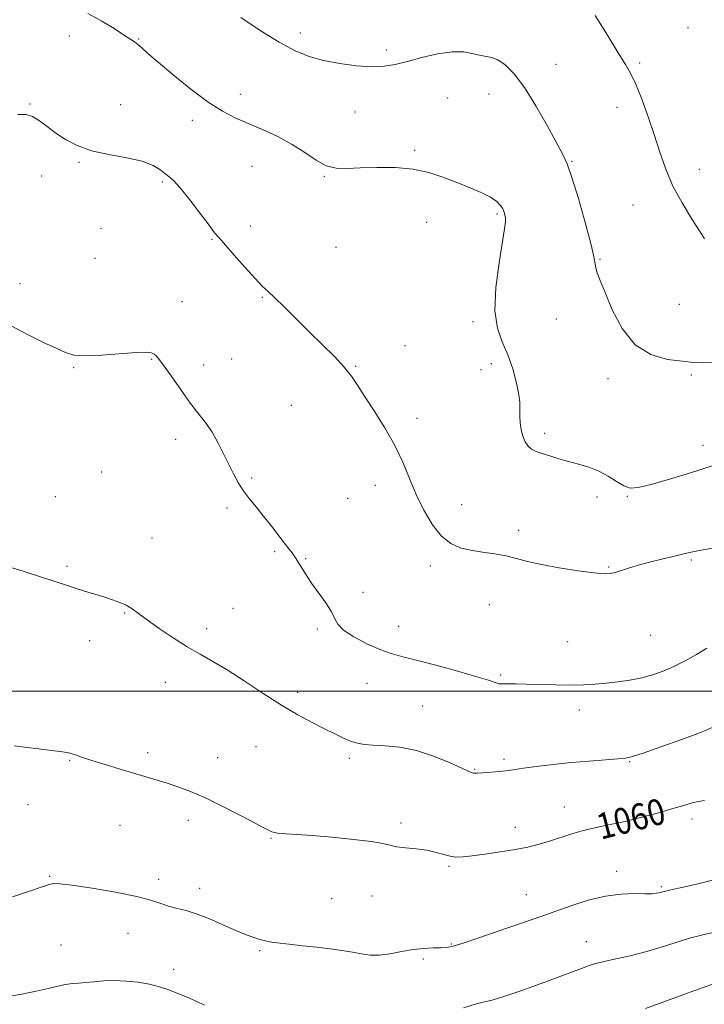
# Model space of a CAD drawing. Extents: x 2092300 to 2095200, y 337300 to 340200.
# Drawn here: x 2094116 to 2094327, y 337904 to 338207 of the extents above; entities that cross this region are included whole.
import ezdxf

# ---------------------------------------------------------------- set-up
doc = ezdxf.new("R2010")
doc.units = 0
doc.header["$MEASUREMENT"] = 0
for name, color, linetype, lineweight in [('32000', 7, 'Continuous', 0), ('DTM SPOT ELEVATION', 2, 'Continuous', 13), ('INDEX CONTOUR', 41, 'Continuous', 13), ('INDEX CONTOUR LABEL', 244, 'Continuous', 0), ('INTERMEDIATE CONTOUR', 44, 'Continuous', 0)]:
    doc.layers.add(name, color=color, linetype=linetype, lineweight=lineweight)
doc.styles.add('Style-ITALICS', font='ITALICS.shx')

msp = doc.modelspace()

# ---------------------------------------------------------------- linework, layer by layer
at = {"layer": '32000', "flags": 128}
msp.add_lwpolyline([(2092500, 338000), (2095000, 338000)], dxfattribs=at)
at = {"layer": 'DTM SPOT ELEVATION'}
for p in [(2094321.57, 338204.1, 1046.6), (2094131.3, 338201.57, 1052.6), (2094152.6, 338200.57, 1051.9), (2094202.37, 338202.48, 1049.5), (2094228.81, 338197.18, 1049.6), (2094280.95, 338192.84, 1049.3), (2094306.66, 338193.2, 1047.7), (2094183.88, 338183.56, 1051.5), (2094247.69, 338182.51, 1051.1), (2094260.39, 338183.69, 1050.7), (2094119.15, 338180.61, 1053.9), (2094147.11, 338180.37, 1053.5), (2094299.69, 338179.55, 1048.8), (2094169.1, 338175.61, 1052.4), (2094219.17, 338178.18, 1050.9), (2094237.52, 338166.35, 1051.8), (2094134.3, 338162.68, 1054.1), (2094187.51, 338161.47, 1052.8), (2094285.89, 338162.96, 1049.9), (2094325.03, 338160.48, 1047.1), (2094122.83, 338158.43, 1054.7), (2094209.68, 338158.41, 1052.1), (2094159.89, 338156.62, 1054.2), (2094304.61, 338149.57, 1049.1), (2094262.84, 338146.79, 1052.2), (2094141.04, 338142.38, 1054.9), (2094187.06, 338143.11, 1053.5), (2094241.16, 338144.17, 1052.7), (2094175.18, 338138.97, 1054.1), (2094213.3, 338136.53, 1053.1), (2094139.19, 338133.18, 1054.9), (2094294.46, 338132.82, 1049.9), (2094116.13, 338125.35, 1055.6), (2094190.7, 338121.1, 1054.1), (2094165.99, 338119.81, 1055.1), (2094318.95, 338118.98, 1049.1), (2094255.49, 338113.61, 1052.3), (2094281.05, 338114.48, 1050.7), (2094234.55, 338106.23, 1053.9), (2094156.59, 338102.07, 1056.1), (2094172.58, 338100.28, 1055.5), (2094181.27, 338102.2, 1055.1), (2094219.36, 338099.93, 1053.9), (2094261.08, 338100.78, 1052.5), (2094132.6, 338099.54, 1056.1), (2094257.92, 338098.94, 1052.6), (2094322.56, 338097.25, 1050.2), (2094296.94, 338096.15, 1050.4), (2094199.59, 338087.91, 1054.9), (2094238.19, 338083.95, 1053.7), (2094277.49, 338079.28, 1051.6), (2094164.02, 338077.41, 1056.5), (2094326.16, 338075.61, 1051.4), (2094141.21, 338067.44, 1057.1), (2094187.34, 338065.54, 1055.8), (2094225.43, 338063.26, 1054.4), (2094127, 338059.87, 1057.2), (2094216.87, 338059.27, 1054.8), (2094251.95, 338057.37, 1053.5), (2094293.59, 338059.67, 1052.5), (2094302.95, 338059.94, 1052.1), (2094179.79, 338056.33, 1056.3), (2094269.49, 338049.5, 1053.6), (2094156.69, 338047.08, 1057.2), (2094194.43, 338042.86, 1056.2), (2094204, 338040.73, 1055.9), (2094322.57, 338040.33, 1054.2), (2094130.57, 338038.35, 1057.8), (2094242.3, 338038.46, 1054.3), (2094297.12, 338038.15, 1053.9), (2094221.61, 338030.35, 1055.7), (2094148.34, 338024.08, 1058.1), (2094181.6, 338025.52, 1057.2), (2094260.43, 338026.57, 1054.8), (2094173.57, 338019.22, 1057.6), (2094207.58, 338019.13, 1056.2), (2094232.6, 338019.9, 1055.3), (2094137.56, 338015.54, 1058.5), (2094284.6, 338015.24, 1054.9), (2094310.05, 338017.2, 1054.9), (2094263.98, 338004.98, 1055.8), (2094160.83, 338002.69, 1058.6), (2094222.88, 338002.43, 1056.8), (2094201.53, 337999.65, 1057.6), (2094239.98, 337995.41, 1057.1), (2094288.11, 337994.17, 1056.6), (2094188.67, 337982.89, 1058.9), (2094131.44, 337978.7, 1060.1), (2094155.4, 337981.12, 1059.6), (2094176.9, 337979.53, 1059.3), (2094217.4, 337979.36, 1058.3), (2094264.95, 337979.03, 1057.7), (2094255.92, 337975.98, 1057.9), (2094303.65, 337978.29, 1058.1), (2094118.56, 337965.08, 1060.8), (2094283.49, 337964.38, 1059.2), (2094322.78, 337960.64, 1060.5), (2094146.92, 337958.72, 1060.9), (2094167.88, 337960.29, 1060.5), (2094233.27, 337959.43, 1059.7), (2094268.42, 337958.15, 1059.4), (2094193.34, 337954.73, 1060.1), (2094248.1, 337946.06, 1060.2), (2094125.29, 337943, 1061.9), (2094299.67, 337944.56, 1061.5), (2094158.73, 337942.12, 1061.6), (2094171.36, 337939.29, 1061.4), (2094313.32, 337939.85, 1061.8), (2094211.96, 337936.19, 1060.9), (2094224.36, 337937.01, 1060.6), (2094271.87, 337937.43, 1061.2), (2094149.33, 337925.52, 1062.8), (2094128.77, 337921.9, 1062.9), (2094248.83, 337922.17, 1061.9), (2094290.33, 337922.9, 1063.2), (2094189.85, 337920.21, 1062.2), (2094240.16, 337917.55, 1062.3), (2094163.35, 337914.39, 1063.6)]:
    msp.add_point(p, dxfattribs=at)
at = {"layer": 'INDEX CONTOUR'}
for points in [[(2094329.485, 338101.126, 1050), (2094326.238, 338101.029, 1050), (2094323.307, 338101.147, 1050), (2094319.846, 338101.458, 1050), (2094315.288, 338102.061, 1050), (2094310.166, 338103.531, 1050), (2094305.285, 338106.564, 1050), (2094301.3, 338111.51, 1050), (2094298.258, 338117.322, 1050), (2094296.053, 338122.608, 1050), (2094294.572, 338126.3, 1050), (2094293.671, 338128.635, 1050), (2094293.196, 338130.171, 1050), (2094292.58, 338133.728, 1050), (2094291.669, 338137.749, 1050), (2094289.97, 338144.16, 1050), (2094287.865, 338151.546, 1050), (2094285.89, 338158.001, 1050), (2094284.395, 338162.214, 1050), (2094282.982, 338165.255, 1050), (2094278.228, 338173.986, 1050), (2094274.804, 338180.051, 1050), (2094271.29, 338185.691, 1050), (2094268.111, 338189.875, 1050), (2094265.372, 338192.626, 1050), (2094263.106, 338194.22, 1050), (2094261.279, 338194.963, 1050), (2094259.625, 338195.261, 1050), (2094257.817, 338195.542, 1050), (2094255.556, 338196.094, 1050), (2094252.663, 338196.628, 1050), (2094248.989, 338196.717, 1050), (2094244.511, 338196.07, 1050), (2094239.729, 338194.946, 1050), (2094235.268, 338193.739, 1050), (2094231.541, 338192.79, 1050), (2094228.096, 338192.213, 1050), (2094224.265, 338192.067, 1050), (2094219.593, 338192.383, 1050), (2094214.474, 338193.08, 1050), (2094209.512, 338194.048, 1050), (2094205.098, 338195.259, 1050), (2094200.777, 338196.989, 1050), (2094195.88, 338199.593, 1050), (2094190.034, 338203.22, 1050), (2094184.048, 338207.198, 1050)], [(2094326.628, 337966.31, 1060), (2094324.814, 337966.062, 1060), (2094322.829, 337965.592, 1060), (2094320.326, 337964.864, 1060), (2094316.944, 337963.853, 1060), (2094312.488, 337962.572, 1060), (2094307.397, 337961.193, 1060), (2094302.269, 337959.928, 1060), (2094297.586, 337958.922, 1060), (2094293.352, 337958.06, 1060), (2094289.457, 337957.164, 1060), (2094285.799, 337956.105, 1060), (2094279.009, 337953.855, 1060), (2094275.757, 337952.891, 1060), (2094272.315, 337952.048, 1060), (2094268.384, 337951.276, 1060), (2094263.83, 337950.543, 1060), (2094259.191, 337949.89, 1060), (2094255.178, 337949.373, 1060), (2094252.292, 337949.048, 1060), (2094250.211, 337948.969, 1060), (2094248.411, 337949.19, 1060), (2094246.434, 337949.72, 1060), (2094244.1, 337950.404, 1060), (2094241.292, 337951.042, 1060), (2094238.011, 337951.489, 1060), (2094234.694, 337951.815, 1060), (2094231.885, 337952.142, 1060), (2094229.846, 337952.57, 1060), (2094227.688, 337953.103, 1060), (2094224.232, 337953.724, 1060), (2094218.735, 337954.399, 1060), (2094212.181, 337955.044, 1060), (2094205.985, 337955.556, 1060), (2094201.272, 337955.871, 1060), (2094197.999, 337956.06, 1060), (2094195.831, 337956.229, 1060), (2094194.443, 337956.462, 1060), (2094193.572, 337956.744, 1060), (2094192.961, 337957.039, 1060), (2094190.953, 337958.058, 1060), (2094188.287, 337959.45, 1060), (2094183.903, 337961.76, 1060), (2094178.518, 337964.533, 1060), (2094173.131, 337967.154, 1060), (2094168.532, 337969.143, 1060), (2094164.691, 337970.576, 1060), (2094161.369, 337971.664, 1060), (2094158.301, 337972.608, 1060), (2094146.931, 337975.988, 1060), (2094142.3, 337977.393, 1060), (2094138.256, 337978.661, 1060), (2094135.375, 337979.626, 1060), (2094133.471, 337980.301, 1060), (2094132.171, 337980.749, 1060), (2094131.019, 337981.045, 1060), (2094129.212, 337981.327, 1060), (2094125.866, 337981.753, 1060), (2094114.283, 337983.188, 1060)]]:
    msp.add_polyline3d(points, dxfattribs=at)
at = {"layer": 'INTERMEDIATE CONTOUR'}
for points in [[(2094330.893, 338069.889, 1052), (2094324.002, 338067.674, 1052), (2094316.601, 338065.407, 1052), (2094310.285, 338063.582, 1052), (2094306.205, 338062.598, 1052), (2094303.744, 338062.474, 1052), (2094301.84, 338063.136, 1052), (2094299.627, 338064.456, 1052), (2094297.02, 338066.099, 1052), (2094294.132, 338067.676, 1052), (2094291.071, 338068.894, 1052), (2094287.932, 338069.83, 1052), (2094284.81, 338070.656, 1052), (2094281.806, 338071.503, 1052), (2094279.059, 338072.338, 1052), (2094276.72, 338073.088, 1052), (2094274.887, 338073.728, 1052), (2094273.485, 338074.416, 1052), (2094272.392, 338075.36, 1052), (2094271.502, 338076.716, 1052), (2094270.805, 338078.434, 1052), (2094270.299, 338080.415, 1052), (2094269.983, 338082.534, 1052), (2094269.83, 338084.567, 1052), (2094269.808, 338086.264, 1052), (2094269.858, 338087.534, 1052), (2094269.821, 338088.933, 1052), (2094269.513, 338091.179, 1052), (2094268.787, 338094.739, 1052), (2094267.655, 338099.098, 1052), (2094266.165, 338103.492, 1052), (2094264.445, 338107.445, 1052), (2094262.94, 338111.634, 1052), (2094262.171, 338117.027, 1052), (2094262.476, 338124.149, 1052), (2094263.446, 338131.768, 1052), (2094265.138, 338142.245, 1052), (2094265.401, 338144.363, 1052), (2094265.412, 338145.496, 1052), (2094265.279, 338146.431, 1052), (2094265.008, 338147.364, 1052), (2094264.58, 338148.345, 1052), (2094263.927, 338149.42, 1052), (2094262.787, 338150.611, 1052), (2094260.846, 338151.934, 1052), (2094257.911, 338153.396, 1052), (2094254.253, 338154.958, 1052), (2094250.26, 338156.569, 1052), (2094246.207, 338158.154, 1052), (2094241.911, 338159.545, 1052), (2094237.076, 338160.552, 1052), (2094231.569, 338161.038, 1052), (2094225.907, 338161.115, 1052), (2094220.772, 338160.951, 1052), (2094216.661, 338160.751, 1052), (2094213.311, 338160.853, 1052), (2094210.281, 338161.632, 1052), (2094207.168, 338163.328, 1052), (2094203.752, 338165.655, 1052), (2094199.852, 338168.191, 1052), (2094195.396, 338170.582, 1052), (2094190.722, 338172.744, 1052), (2094186.269, 338174.651, 1052), (2094182.305, 338176.377, 1052), (2094178.406, 338178.378, 1052), (2094173.975, 338181.203, 1052), (2094168.677, 338185.153, 1052), (2094163.223, 338189.549, 1052), (2094158.588, 338193.46, 1052), (2094155.488, 338196.179, 1052), (2094153.617, 338197.871, 1052), (2094152.414, 338198.92, 1052), (2094151.346, 338199.705, 1052), (2094148.001, 338201.87, 1052), (2094145.062, 338203.816, 1052), (2094141.302, 338206.143, 1052), (2094136.938, 338208.462, 1052)], [(2094326.619, 338139.137, 1048), (2094325.083, 338141.582, 1048), (2094322.639, 338145.39, 1048), (2094319.726, 338150.167, 1048), (2094316.945, 338155.359, 1048), (2094314.743, 338160.534, 1048), (2094312.935, 338165.759, 1048), (2094311.176, 338171.225, 1048), (2094309.224, 338176.974, 1048), (2094307.222, 338182.448, 1048), (2094305.416, 338186.936, 1048), (2094303.914, 338190.064, 1048), (2094302.31, 338192.79, 1048), (2094300.061, 338196.406, 1048), (2094296.826, 338201.752, 1048), (2094293.068, 338207.856, 1048)], [(2094329.679, 338044.04, 1054), (2094325.155, 338043.302, 1054), (2094322.021, 338042.634, 1054), (2094319.02, 338041.9, 1054), (2094310.964, 338039.997, 1054), (2094306.921, 338038.96, 1054), (2094303.626, 338037.978, 1054), (2094299.187, 338036.493, 1054), (2094297.676, 338036.14, 1054), (2094295.798, 338036.103, 1054), (2094292.671, 338036.408, 1054), (2094287.765, 338037.054, 1054), (2094281.957, 338037.936, 1054), (2094276.482, 338038.925, 1054), (2094272.247, 338039.905, 1054), (2094268.874, 338040.812, 1054), (2094265.662, 338041.596, 1054), (2094262.086, 338042.231, 1054), (2094258.317, 338042.787, 1054), (2094254.699, 338043.362, 1054), (2094251.492, 338044.108, 1054), (2094248.591, 338045.4, 1054), (2094245.807, 338047.673, 1054), (2094243.011, 338051.206, 1054), (2094240.321, 338055.658, 1054), (2094237.918, 338060.534, 1054), (2094235.879, 338065.443, 1054), (2094233.868, 338070.417, 1054), (2094231.447, 338075.595, 1054), (2094228.35, 338081.002, 1054), (2094225.018, 338086.215, 1054), (2094222.067, 338090.699, 1054), (2094219.896, 338094.113, 1054), (2094218.051, 338096.893, 1054), (2094215.856, 338099.67, 1054), (2094212.815, 338102.938, 1054), (2094209.105, 338106.638, 1054), (2094205.077, 338110.572, 1054), (2094197.44, 338118.108, 1054), (2094194.494, 338120.976, 1054), (2094192.397, 338122.936, 1054), (2094190.609, 338124.628, 1054), (2094188.416, 338126.896, 1054), (2094185.359, 338130.277, 1054), (2094181.998, 338134.091, 1054), (2094177.334, 338139.419, 1054), (2094175.99, 338141.037, 1054), (2094174.252, 338143.295, 1054), (2094171.533, 338146.913, 1054), (2094168.327, 338151.121, 1054), (2094165.397, 338154.78, 1054), (2094163.314, 338157.055, 1054), (2094161.859, 338158.325, 1054), (2094160.621, 338159.273, 1054), (2094159.175, 338160.433, 1054), (2094157.039, 338161.746, 1054), (2094153.717, 338162.996, 1054), (2094148.953, 338164.049, 1054), (2094143.441, 338165.06, 1054), (2094138.117, 338166.261, 1054), (2094133.713, 338167.822, 1054), (2094130.152, 338169.672, 1054), (2094127.158, 338171.674, 1054), (2094124.496, 338173.677, 1054), (2094122.111, 338175.45, 1054), (2094119.992, 338176.741, 1054), (2094117.998, 338177.371, 1054), (2094115.464, 338177.423, 1054)], [(2094327.348, 338013.177, 1056), (2094324.221, 338011.254, 1056), (2094320.722, 338009.306, 1056), (2094317.194, 338007.537, 1056), (2094313.886, 338006.099, 1056), (2094310.672, 338004.974, 1056), (2094307.329, 338004.095, 1056), (2094303.716, 338003.401, 1056), (2094299.982, 338002.858, 1056), (2094296.356, 338002.437, 1056), (2094292.96, 338002.117, 1056), (2094289.495, 338001.911, 1056), (2094285.558, 338001.834, 1056), (2094280.93, 338001.893, 1056), (2094276.123, 338002.028, 1056), (2094271.834, 338002.161, 1056), (2094268.607, 338002.233, 1056), (2094266.376, 338002.254, 1056), (2094264.029, 338002.246, 1056), (2094263.432, 338002.293, 1056), (2094262.87, 338002.438, 1056), (2094262.001, 338002.748, 1056), (2094260.169, 338003.361, 1056), (2094256.639, 338004.437, 1056), (2094251.041, 338006.039, 1056), (2094244.467, 338007.85, 1056), (2094238.372, 338009.46, 1056), (2094233.815, 338010.6, 1056), (2094230.269, 338011.562, 1056), (2094226.811, 338012.778, 1056), (2094222.812, 338014.551, 1056), (2094218.808, 338016.662, 1056), (2094215.636, 338018.762, 1056), (2094213.847, 338020.615, 1056), (2094212.87, 338022.435, 1056), (2094211.85, 338024.551, 1056), (2094210.151, 338027.186, 1056), (2094205.796, 338033.196, 1056), (2094203.918, 338036.042, 1056), (2094201.012, 338040.749, 1056), (2094199.79, 338042.522, 1056), (2094198.525, 338044.182, 1056), (2094197.04, 338046.076, 1056), (2094193.121, 338051.168, 1056), (2094190.916, 338053.977, 1056), (2094188.724, 338056.682, 1056), (2094186.654, 338059.267, 1056), (2094184.807, 338061.759, 1056), (2094183.238, 338064.215, 1056), (2094181.816, 338066.801, 1056), (2094180.361, 338069.712, 1056), (2094178.74, 338073.045, 1056), (2094177, 338076.495, 1056), (2094175.233, 338079.66, 1056), (2094173.532, 338082.225, 1056), (2094171.988, 338084.22, 1056), (2094170.693, 338085.765, 1056), (2094169.661, 338087.04, 1056), (2094168.592, 338088.477, 1056), (2094167.106, 338090.569, 1056), (2094162.587, 338096.991, 1056), (2094160.475, 338099.962, 1056), (2094159.037, 338101.919, 1056), (2094158.117, 338103.024, 1056), (2094157.418, 338103.635, 1056), (2094156.58, 338104.036, 1056), (2094154.965, 338104.227, 1056), (2094151.873, 338104.14, 1056), (2094141.255, 338103.328, 1056), (2094136.174, 338103.123, 1056), (2094132.689, 338103.389, 1056), (2094130.1, 338104.173, 1056), (2094127.284, 338105.471, 1056), (2094123.384, 338107.282, 1056), (2094118.597, 338109.601, 1056), (2094113.386, 338112.422, 1056)], [(2094329.336, 337988.872, 1058), (2094325.398, 337987.289, 1058), (2094319.643, 337985.149, 1058), (2094313.231, 337982.851, 1058), (2094307.812, 337980.958, 1058), (2094304.515, 337979.877, 1058), (2094302.395, 337979.402, 1058), (2094299.988, 337979.172, 1058), (2094296.172, 337978.885, 1058), (2094291.19, 337978.489, 1058), (2094285.626, 337977.994, 1058), (2094280.055, 337977.421, 1058), (2094274.998, 337976.834, 1058), (2094270.969, 337976.313, 1058), (2094268.276, 337975.913, 1058), (2094266.398, 337975.615, 1058), (2094264.61, 337975.379, 1058), (2094262.391, 337975.173, 1058), (2094260.031, 337974.999, 1058), (2094256.741, 337974.779, 1058), (2094256.031, 337974.744, 1058), (2094255.623, 337974.761, 1058), (2094255.187, 337974.877, 1058), (2094254.176, 337975.308, 1058), (2094251.981, 337976.313, 1058), (2094248.214, 337978.017, 1058), (2094243.344, 337980.001, 1058), (2094238.056, 337981.709, 1058), (2094232.967, 337982.726, 1058), (2094228.427, 337983.196, 1058), (2094224.722, 337983.404, 1058), (2094222.005, 337983.604, 1058), (2094219.909, 337983.947, 1058), (2094217.938, 337984.553, 1058), (2094215.667, 337985.521, 1058), (2094212.957, 337986.833, 1058), (2094209.744, 337988.448, 1058), (2094205.964, 337990.362, 1058), (2094201.571, 337992.713, 1058), (2094196.518, 337995.679, 1058), (2094190.867, 337999.305, 1058), (2094185.104, 338003.126, 1058), (2094179.819, 338006.545, 1058), (2094175.411, 338009.157, 1058), (2094171.517, 338011.323, 1058), (2094167.583, 338013.597, 1058), (2094163.248, 338016.358, 1058), (2094158.924, 338019.3, 1058), (2094155.214, 338021.945, 1058), (2094152.538, 338023.931, 1058), (2094150.573, 338025.351, 1058), (2094148.812, 338026.414, 1058), (2094146.831, 338027.309, 1058), (2094144.535, 338028.135, 1058), (2094141.917, 338028.969, 1058), (2094135.995, 338030.8, 1058), (2094133.119, 338031.701, 1058), (2094130.441, 338032.563, 1058), (2094123.076, 338034.977, 1058), (2094117.128, 338036.888, 1058), (2094110.217, 338038.931, 1058)], [(2094329.556, 337941.983, 1062), (2094325.865, 337941.016, 1062), (2094322.075, 337940.12, 1062), (2094318.603, 337939.356, 1062), (2094315.887, 337938.77, 1062), (2094314.219, 337938.387, 1062), (2094312.628, 337937.975, 1062), (2094311.805, 337937.809, 1062), (2094310.478, 337937.683, 1062), (2094308.329, 337937.65, 1062), (2094305.131, 337937.703, 1062), (2094301.006, 337937.582, 1062), (2094296.164, 337936.967, 1062), (2094290.863, 337935.659, 1062), (2094285.551, 337933.941, 1062), (2094276.666, 337930.781, 1062), (2094262.926, 337926.044, 1062), (2094257.243, 337924.098, 1062), (2094252.461, 337922.506, 1062), (2094249.363, 337921.58, 1062), (2094247.373, 337921.182, 1062), (2094245.574, 337921.065, 1062), (2094243.23, 337921.001, 1062), (2094240.32, 337920.848, 1062), (2094237.007, 337920.483, 1062), (2094233.466, 337919.852, 1062), (2094229.933, 337919.176, 1062), (2094226.659, 337918.746, 1062), (2094223.798, 337918.77, 1062), (2094221.13, 337919.14, 1062), (2094218.335, 337919.668, 1062), (2094215.151, 337920.2, 1062), (2094211.524, 337920.71, 1062), (2094207.454, 337921.206, 1062), (2094203.039, 337921.692, 1062), (2094198.765, 337922.152, 1062), (2094195.218, 337922.564, 1062), (2094192.799, 337922.917, 1062), (2094191.186, 337923.25, 1062), (2094189.868, 337923.606, 1062), (2094188.369, 337924.061, 1062), (2094186.319, 337924.788, 1062), (2094183.378, 337925.986, 1062), (2094179.383, 337927.744, 1062), (2094174.891, 337929.702, 1062), (2094170.641, 337931.394, 1062), (2094167.197, 337932.482, 1062), (2094164.438, 337933.165, 1062), (2094162.074, 337933.773, 1062), (2094159.726, 337934.576, 1062), (2094156.657, 337935.598, 1062), (2094152.044, 337936.799, 1062), (2094145.489, 337938.111, 1062), (2094138.291, 337939.346, 1062), (2094132.18, 337940.285, 1062), (2094128.416, 337940.761, 1062), (2094126.406, 337940.819, 1062), (2094125.088, 337940.559, 1062), (2094123.532, 337940.051, 1062), (2094118.124, 337938.135, 1062), (2094113.785, 337936.714, 1062)], [(2094331.014, 337926.167, 1064), (2094326.54, 337925.15, 1064), (2094321.99, 337923.964, 1064), (2094317.516, 337922.594, 1064), (2094313.053, 337921.151, 1064), (2094308.489, 337919.775, 1064), (2094303.811, 337918.583, 1064), (2094299.417, 337917.598, 1064), (2094295.804, 337916.815, 1064), (2094293.255, 337916.199, 1064), (2094291.19, 337915.565, 1064), (2094288.81, 337914.697, 1064), (2094281.63, 337911.963, 1064), (2094277.585, 337910.456, 1064), (2094273.813, 337909.106, 1064), (2094270.451, 337907.944, 1064), (2094265.191, 337906.157, 1064), (2094263.263, 337905.523, 1064), (2094261.68, 337905.059, 1064), (2094258.597, 337904.336, 1064), (2094256.134, 337903.663, 1064), (2094252.557, 337902.55, 1064)], [(2094172.861, 337903.407, 1064), (2094170.258, 337904.614, 1064), (2094167.489, 337905.834, 1064), (2094164.68, 337907.012, 1064), (2094161.905, 337908.102, 1064), (2094159.044, 337909.062, 1064), (2094155.926, 337909.854, 1064), (2094152.452, 337910.442, 1064), (2094148.795, 337910.809, 1064), (2094145.199, 337910.94, 1064), (2094141.876, 337910.844, 1064), (2094138.91, 337910.616, 1064), (2094136.353, 337910.374, 1064), (2094134.203, 337910.199, 1064), (2094132.234, 337910.016, 1064), (2094130.167, 337909.715, 1064), (2094127.743, 337909.208, 1064), (2094124.783, 337908.512, 1064), (2094121.126, 337907.669, 1064), (2094116.68, 337906.746, 1064), (2094111.621, 337905.92, 1064)], [(2094329.525, 337909.935, 1066), (2094325.919, 337908.712, 1066), (2094320.321, 337906.7, 1066), (2094308.522, 337902.4, 1066)]]:
    msp.add_polyline3d(points, dxfattribs=at)

# ---------------------------------------------------------------- texts
at = {"layer": 'INDEX CONTOUR LABEL', "style": 'Style-ITALICS', "width": 0.875}
msp.add_text('1060', height=8, rotation=14.3, dxfattribs=at).set_placement((2094294.722, 337954.262, 1060))

doc.saveas('drawing.dxf')
